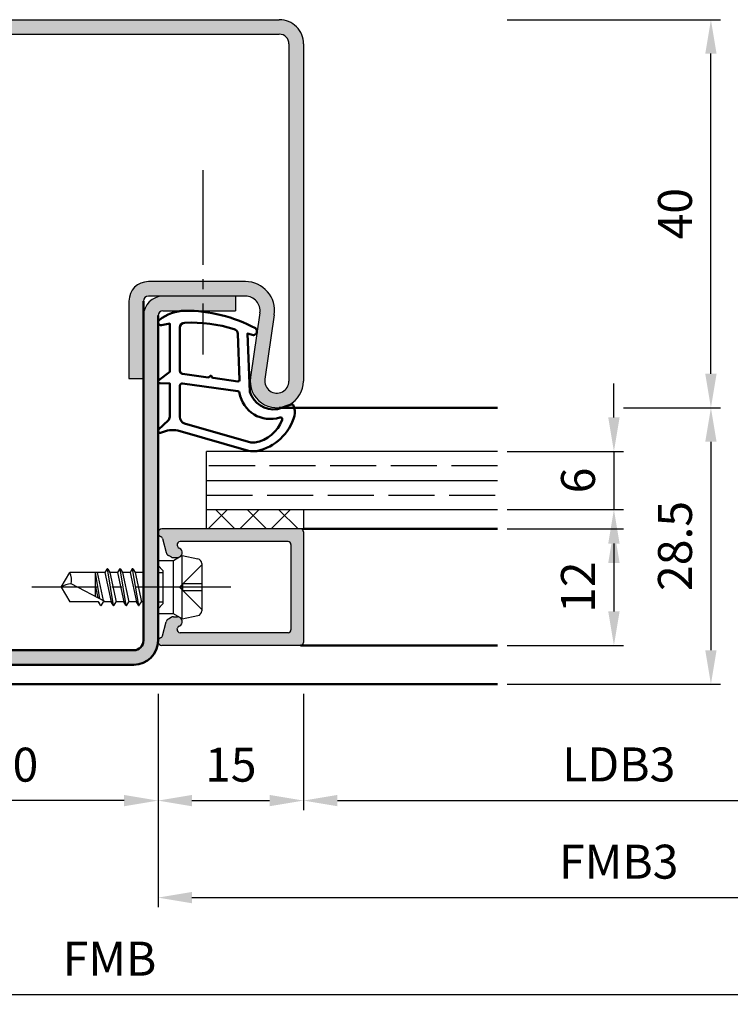
# Model space of a CAD drawing. Units: millimetres. Extents: x 0 to 1260, y -30 to 817.
# Drawn here: x 213 to 286, y 220 to 322 of the extents above; entities that cross this region are included whole.
import ezdxf

# ---------------------------------------------------------------- set-up
doc = ezdxf.new("R2010")
doc.units = ezdxf.units.MM
doc.linetypes.add('AM_DIN_F_W050', pattern=[6.25, 4.75, -1.5])
doc.linetypes.add('AM_DIN_G_W050', pattern=[13.75, 9.75, -1.5, 1, -1.5])
for name, color, linetype, lineweight in [('AM_0', 7, 'Continuous', 50), ('AM_1', 14, 'Continuous', 50), ('AM_3', 6, 'AM_DIN_F_W050', 25), ('AM_5', 3, 'Continuous', 25), ('AM_7', 4, 'AM_DIN_G_W050', 25), ('AM_8', 1, 'Continuous', 25)]:
    doc.layers.add(name, color=color, linetype=linetype, lineweight=lineweight)
doc.styles.get("Standard").update_dxf_attribs({"font": 'isocp.shx'})
doc.dimstyles.new('AM_DIN$0', dxfattribs={"dimtxt": 3.5, "dimasz": 3.5, "dimexe": 1, "dimexo": 1, "dimgap": 1.5, "dimtad": 1, "dimdec": 1, "dimdsep": 46, "dimtxsty": 'Standard', "dimcen": 0, "dimclrd": 256, "dimclre": 256, "dimclrt": 2, "dimadec": 0, "dimazin": 2, "dimtp": 0.1, "dimtm": 0.1, "dimtfac": 0.71, "dimtdec": 1, "dimtmove": 0, "dimatfit": 3, "dimfxl": 1, "dimlwd": -1, "dimlwe": -1, "dimarcsym": 0})

# ---------------------------------------------------------------- blocks, each defined once
blk = doc.blocks.new('*D117')
at = {"layer": 'AM_5', "linetype": 'ByBlock', "transparency": 16777216}
for p, q in [((273.9999999999981, 281.0000000000023), (273.9999999999981, 284.5000000000023)), ((262.9999999999981, 277.5000000000023), (274.9999999999981, 277.5000000000023)), ((273.9999999999981, 277.5000000000023), (273.9999999999981, 271.5000000000027)), ((262.9999999999981, 271.5000000000027), (274.9999999999981, 271.5000000000027)), ((273.9999999999981, 268.0000000000027), (273.9999999999981, 264.5000000000027))]:
    blk.add_line(p, q, dxfattribs=at)
at = {"layer": 'AM_5', "transparency": 16777216}
for points in [[(273.4166666666648, 281.0000000000023), (274.5833333333314, 281.0000000000023), (273.9999999999981, 277.5000000000023)], [(273.4166666666648, 268.0000000000027), (274.5833333333314, 268.0000000000027), (273.9999999999981, 271.5000000000027)]]:
    blk.add_solid(points, dxfattribs=at)
at = {"layer": 'Defpoints', "color": 0, "transparency": 16777216}
for p in [(261.9999999999981, 277.5000000000023), (261.9999999999981, 271.5000000000027), (273.9999999999981, 271.5000000000027)]:
    blk.add_point(p, dxfattribs=at)
at = {"layer": 'AM_5', "color": 2, "transparency": 16777216, "insert": (270.749999999998, 274.5000000000026), "char_height": 3.5, "attachment_point": 5, "rotation": 90}
blk.add_mtext('6', dxfattribs=at)
blk = doc.blocks.new('*D118')
at = {"layer": 'AM_5', "linetype": 'ByBlock', "transparency": 16777216}
for p, q in [((262.9999999999981, 269.5000000000023), (274.9999999999981, 269.5000000000023)), ((273.9999999999981, 266.0000000000023), (273.9999999999981, 261.0000000000023)), ((262.9999999999981, 257.5000000000023), (274.9999999999981, 257.5000000000023))]:
    blk.add_line(p, q, dxfattribs=at)
at = {"layer": 'AM_5', "transparency": 16777216}
for points in [[(273.4166666666648, 266.0000000000023), (274.5833333333314, 266.0000000000023), (273.9999999999981, 269.5000000000023)], [(273.4166666666648, 261.0000000000023), (274.5833333333314, 261.0000000000023), (273.9999999999981, 257.5000000000023)]]:
    blk.add_solid(points, dxfattribs=at)
at = {"layer": 'Defpoints', "color": 0, "transparency": 16777216}
for p in [(261.9999999999981, 269.5000000000023), (261.9999999999981, 257.5000000000023), (273.9999999999981, 257.5000000000023)]:
    blk.add_point(p, dxfattribs=at)
at = {"layer": 'AM_5', "color": 2, "transparency": 16777216, "insert": (270.749655511809, 263.5000000000023), "char_height": 3.5, "attachment_point": 5, "rotation": 90}
blk.add_mtext('12', dxfattribs=at)
blk = doc.blocks.new('*D119')
at = {"layer": 'AM_5', "linetype": 'ByBlock', "transparency": 16777216}
for p, q in [((274.9999999999981, 282.0000000000027), (284.9999999999981, 282.0000000000027)), ((283.9999999999981, 278.5000000000027), (283.9999999999981, 257.0000000000023)), ((262.9999999999981, 253.5000000000023), (284.9999999999981, 253.5000000000023))]:
    blk.add_line(p, q, dxfattribs=at)
at = {"layer": 'AM_5', "transparency": 16777216}
for points in [[(283.4166666666648, 278.5000000000027), (284.5833333333314, 278.5000000000027), (283.9999999999981, 282.0000000000027)], [(283.4166666666648, 257.0000000000023), (284.5833333333314, 257.0000000000023), (283.9999999999981, 253.5000000000023)]]:
    blk.add_solid(points, dxfattribs=at)
at = {"layer": 'Defpoints', "color": 0, "transparency": 16777216}
for p in [(273.9999999999981, 282.0000000000027), (261.9999999999981, 253.5000000000023), (283.9999999999981, 253.5000000000023)]:
    blk.add_point(p, dxfattribs=at)
at = {"layer": 'AM_5', "color": 2, "transparency": 16777216, "insert": (280.749655511809, 267.7500000000026), "char_height": 3.5, "attachment_point": 5, "rotation": 90}
blk.add_mtext('28.5', dxfattribs=at)
blk = doc.blocks.new('*D60')
at = {"layer": 'AM_5', "linetype": 'ByBlock', "transparency": 16777216}
for p, q in [((197.0000000000099, 252.4999999999995), (197.0000000000099, 240.4999999999995)), ((227.0000000000099, 252.4999999999995), (227.0000000000099, 240.4999999999995)), ((223.5000000000099, 241.4999999999995), (200.5000000000099, 241.4999999999995))]:
    blk.add_line(p, q, dxfattribs=at)
at = {"layer": 'AM_5', "transparency": 16777216}
for points in [[(200.5000000000099, 242.0833333333329), (200.5000000000099, 240.9166666666662), (197.0000000000099, 241.4999999999995)], [(223.5000000000099, 242.0833333333329), (223.5000000000099, 240.9166666666662), (227.0000000000099, 241.4999999999995)]]:
    blk.add_solid(points, dxfattribs=at)
at = {"layer": 'Defpoints', "color": 0, "transparency": 16777216}
for p in [(197.0000000000099, 253.4999999999995), (227.0000000000099, 253.4999999999995), (197.0000000000099, 241.4999999999995)]:
    blk.add_point(p, dxfattribs=at)
at = {"layer": 'AM_5', "color": 2, "transparency": 16777216, "insert": (212.0000000000099, 244.7499999999995), "char_height": 3.5, "attachment_point": 5}
blk.add_mtext('30', dxfattribs=at)
blk = doc.blocks.new('*D62')
at = {"layer": 'AM_5', "linetype": 'ByBlock', "transparency": 16777216}
for p, q in [((227.0000000000099, 252.4999999999995), (227.0000000000099, 240.4999999999995)), ((242.0000000000099, 252.4999999999995), (242.0000000000099, 240.4999999999995)), ((230.5000000000099, 241.4999999999995), (238.5000000000099, 241.4999999999995))]:
    blk.add_line(p, q, dxfattribs=at)
at = {"layer": 'AM_5', "transparency": 16777216}
for points in [[(230.5000000000099, 242.0833333333329), (230.5000000000099, 240.9166666666662), (227.0000000000099, 241.4999999999995)], [(238.5000000000099, 242.0833333333329), (238.5000000000099, 240.9166666666662), (242.0000000000099, 241.4999999999995)]]:
    blk.add_solid(points, dxfattribs=at)
at = {"layer": 'Defpoints', "color": 0, "transparency": 16777216}
for p in [(227.0000000000099, 253.4999999999995), (242.0000000000099, 253.4999999999995), (242.0000000000099, 241.4999999999995)]:
    blk.add_point(p, dxfattribs=at)
at = {"layer": 'AM_5', "color": 2, "transparency": 16777216, "insert": (234.5000000000099, 244.7499999999995), "char_height": 3.5, "attachment_point": 5}
blk.add_mtext('15', dxfattribs=at)
blk = doc.blocks.new('*D63')
at = {"layer": 'AM_5', "linetype": 'ByBlock', "transparency": 16777216}
for p, q in [((242.0000000000099, 252.4999999999995), (242.0000000000099, 240.4999999999995)), ((307.0000000000099, 252.4999999999995), (307.0000000000099, 240.4999999999995)), ((245.5000000000099, 241.4999999999995), (303.5000000000099, 241.4999999999995))]:
    blk.add_line(p, q, dxfattribs=at)
at = {"layer": 'AM_5', "transparency": 16777216}
for points in [[(245.5000000000099, 242.0833333333329), (245.5000000000099, 240.9166666666662), (242.0000000000099, 241.4999999999995)], [(303.5000000000099, 242.0833333333329), (303.5000000000099, 240.9166666666662), (307.0000000000099, 241.4999999999995)]]:
    blk.add_solid(points, dxfattribs=at)
at = {"layer": 'Defpoints', "color": 0, "transparency": 16777216}
for p in [(242.0000000000099, 253.4999999999995), (307.0000000000099, 253.4999999999995), (307.0000000000099, 241.4999999999995)]:
    blk.add_point(p, dxfattribs=at)
at = {"layer": 'AM_5', "color": 2, "transparency": 16777216, "insert": (274.5000000000099, 244.7743402768916), "char_height": 3.5, "attachment_point": 5}
blk.add_mtext('LDB3', dxfattribs=at)
blk = doc.blocks.new('*D64')
at = {"layer": 'AM_5', "linetype": 'ByBlock', "transparency": 16777216}
for p, q in [((227.0000000000099, 252.4999999999995), (227.0000000000099, 230.4999999999995)), ((322.0000000000101, 252.4999999999995), (322.0000000000101, 230.4999999999995)), ((230.5000000000099, 231.4999999999995), (318.5000000000101, 231.4999999999995))]:
    blk.add_line(p, q, dxfattribs=at)
at = {"layer": 'AM_5', "transparency": 16777216}
for points in [[(230.5000000000099, 232.0833333333329), (230.5000000000099, 230.9166666666662), (227.0000000000099, 231.4999999999995)], [(318.5000000000101, 232.0833333333329), (318.5000000000101, 230.9166666666662), (322.0000000000101, 231.4999999999995)]]:
    blk.add_solid(points, dxfattribs=at)
at = {"layer": 'Defpoints', "color": 0, "transparency": 16777216}
for p in [(227.0000000000099, 253.4999999999995), (322.0000000000101, 253.4999999999995), (322.0000000000101, 231.4999999999995)]:
    blk.add_point(p, dxfattribs=at)
at = {"layer": 'AM_5', "color": 2, "transparency": 16777216, "insert": (274.50000000001, 234.7499999999995), "char_height": 3.5, "attachment_point": 5}
blk.add_mtext('FMB3', dxfattribs=at)
blk = doc.blocks.new('*D65')
at = {"layer": 'AM_5', "linetype": 'ByBlock', "transparency": 16777216}
for p, q in [((121.9999999999999, 252.5000000000023), (121.9999999999999, 220.4999999999995)), ((322.0000000000101, 252.4999999999995), (322.0000000000101, 220.4999999999995)), ((125.4999999999999, 221.4999999999995), (318.5000000000101, 221.4999999999995))]:
    blk.add_line(p, q, dxfattribs=at)
at = {"layer": 'AM_5', "transparency": 16777216}
for points in [[(125.4999999999999, 222.0833333333329), (125.4999999999999, 220.9166666666662), (121.9999999999999, 221.4999999999995)], [(318.5000000000101, 222.0833333333329), (318.5000000000101, 220.9166666666662), (322.0000000000101, 221.4999999999995)]]:
    blk.add_solid(points, dxfattribs=at)
at = {"layer": 'Defpoints', "color": 0, "transparency": 16777216}
for p in [(121.9999999999999, 253.5000000000023), (322.0000000000101, 253.4999999999995), (322.0000000000101, 221.4999999999995)]:
    blk.add_point(p, dxfattribs=at)
at = {"layer": 'AM_5', "color": 2, "transparency": 16777216, "insert": (222.000000000005, 224.7499999999995), "char_height": 3.5, "attachment_point": 5}
blk.add_mtext('FMB', dxfattribs=at)
blk = doc.blocks.new('*D176')
at = {"layer": 'AM_5', "linetype": 'ByBlock', "transparency": 16777216}
for p, q in [((262.9999999999981, 321.9999999999995), (284.9999999999981, 321.9999999999995)), ((283.9999999999981, 285.5000000000027), (283.9999999999981, 318.4999999999995)), ((274.9999999999981, 282.0000000000027), (284.9999999999981, 282.0000000000027))]:
    blk.add_line(p, q, dxfattribs=at)
at = {"layer": 'AM_5', "transparency": 16777216}
for points in [[(283.4166666666648, 318.4999999999995), (284.5833333333314, 318.4999999999995), (283.9999999999981, 321.9999999999995)], [(283.4166666666648, 285.5000000000027), (284.5833333333314, 285.5000000000027), (283.9999999999981, 282.0000000000027)]]:
    blk.add_solid(points, dxfattribs=at)
at = {"layer": 'Defpoints', "color": 0, "transparency": 16777216}
for p in [(261.9999999999981, 321.9999999999995), (283.9999999999981, 321.9999999999995), (273.9999999999981, 282.0000000000027)]:
    blk.add_point(p, dxfattribs=at)
at = {"layer": 'AM_5', "color": 2, "transparency": 16777216, "insert": (280.749999999998, 302.0000000000012), "char_height": 3.5, "attachment_point": 5, "rotation": 90}
blk.add_mtext('40', dxfattribs=at)

msp = doc.modelspace()

# ---------------------------------------------------------------- hatches: boundary and pattern name
at = {"layer": 'AM_8'}
h = msp.add_hatch(color=256, dxfattribs=at)
edge = h.paths.add_edge_path()
edge.add_line((183.5000000000035, 319.4999999999995), (183.5000000000035, 284.7499999999995))
edge.add_arc((184.7500000000035, 284.7499999999995), 1.25, -179.9999999999948, 8.3177639405568)
edge.add_line((185.9868512317815, 284.9308287323652), (185.0167817720948, 291.5660110423228))
edge.add_arc((187.9852247283633, 291.9999999999995), 2.999999999999979, -270.0000000000001, -171.68223605943808, ccw=False)
edge.add_line((187.9852247283633, 294.9999999999995), (198.0000000000035, 294.9999999999995))
edge.add_arc((198.0000000000026, 292.9999999999995), 2, 0, 90, ccw=False)
edge.add_line((200.0000000000026, 292.9999999999995), (200.0000000000026, 284.9999999999995))
edge.add_line((200.0000000000026, 284.9999999999995), (198.5000000000026, 284.9999999999995))
edge.add_line((198.5000000000026, 284.9999999999995), (198.5000000000026, 292.9999999999995))
edge.add_arc((198.0000000000026, 292.9999999999995), 0.5, -1.272221872585407e-14, 89.99999999999999)
edge.add_line((198.0000000000026, 293.4999999999995), (187.9852247283624, 293.4999999999995))
edge.add_arc((187.9852247283633, 291.9999999999995), 1.5, 90.00000000000212, 188.3177639405617)
edge.add_line((186.5010032502295, 291.7830055211612), (187.4710727099163, 285.1478232112036))
edge.add_arc((184.7500000000035, 284.7499999999995), 2.750000000000086, -180, 8.317763940559303, ccw=False)
edge.add_line((182.0000000000035, 284.7499999999995), (182.0000000000035, 319.4999999999995))
edge.add_arc((184.5000000000035, 319.4999999999995), 2.5, 90, 180, ccw=False)
edge.add_line((184.5000000000035, 321.9999999999995), (239.5000000000035, 321.9999999999995))
edge.add_arc((239.5000000000035, 319.4999999999995), 2.5, 0, 90, ccw=False)
edge.add_line((242.0000000000035, 319.4999999999995), (242.0000000000035, 284.7499999999995))
edge.add_arc((239.2500000000035, 284.7499999999995), 2.75, -188.31776394056408, 2.2737367544323206e-12, ccw=False)
edge.add_line((236.5289272900908, 285.1478232112036), (237.4989967497776, 291.7830055211612))
edge.add_arc((236.0147752716438, 291.9999999999995), 1.500000000000046, -8.31776394056171, 89.99999999999785)
edge.add_line((236.0147752716447, 293.4999999999995), (227.5000000000044, 293.4999999999995))
edge.add_line((227.5000000000035, 293.4999999999995), (226.0000000000035, 293.4999999999995))
edge.add_arc((226.0000000000035, 292.9999999999995), 0.5, 89.99999999999999, 180)
edge.add_line((225.5000000000035, 292.9999999999995), (225.5000000000035, 284.9999999999995))
edge.add_line((225.5000000000035, 284.9999999999995), (224.0000000000035, 284.9999999999995))
edge.add_line((224.0000000000044, 284.9999999999991), (224.0000000000044, 292.9999999999991))
edge.add_arc((226.0000000000035, 292.9999999999995), 2, 90.00000000000159, 180, ccw=False)
edge.add_line((226.0000000000044, 294.9999999999995), (236.0147752716447, 294.9999999999995))
edge.add_arc((236.0147752716438, 291.9999999999995), 3, -8.317763940555324, 89.99999999999892, ccw=False)
edge.add_line((238.9832182279114, 291.5660110423228), (238.0131487682255, 284.9308287323647))
edge.add_arc((239.2500000000035, 284.7499999999995), 1.249999999999928, 171.6822360594428, 360)
edge.add_line((240.5000000000035, 284.7499999999995), (240.5000000000035, 319.4999999999995))
edge.add_arc((239.5000000000035, 319.4999999999995), 1, -1.272221872585407e-14, 89.99999999999999)
edge.add_line((239.5000000000035, 320.4999999999995), (184.5000000000035, 320.4999999999995))
edge.add_arc((184.5000000000035, 319.4999999999995), 1, 89.99999999999999, 180)
h = msp.add_hatch(color=256, dxfattribs=at)
h.paths.add_polyline_path([(192.3924710349592, 293.4999999999995), (189.0000000000026, 293.4999999999995), (189.0000000000035, 291.9999999999995), (192.3924710349592, 291.9999999999995)])
h.paths.add_polyline_path([(196.5000000000026, 293.5), (192.3924710349592, 293.4999999999998), (192.3924710349592, 291.9999999999995), (196.5000000000035, 291.9999999999995, -0.4142135623731348), (197.0000000000035, 291.4999999999995), (196.9999999999997, 263.5000000000027), (198.4999999999994, 263.5000000000027), (198.5000000000026, 291.4999999999998, 0.4142135623731256)])
h.paths.add_polyline_path([(198.4999999999994, 263.5000000000027), (196.999999999999, 263.5000000000027), (196.999999999999, 260.7696152422732), (196.999999999999, 258.0000000000023, 0.4142135623730951), (199.499999999999, 255.5000000000023), (224.499999999999, 255.5000000000023, 0.4142135623730577), (226.999999999999, 258.0000000000019), (226.9999999999997, 263.5000000000027), (225.4999999999999, 263.5000000000027), (225.499999999999, 258.0000000000022, -0.4142135623730597), (224.499999999999, 257.0000000000023), (199.499999999999, 257.0000000000023, -0.4142135623731263), (198.499999999999, 258.0000000000024)])
h.paths.add_polyline_path([(227.0000000000035, 291.4999999999995, -0.4142135623730577), (227.5000000000035, 291.9999999999995), (231.6075289650479, 291.9999999999995), (231.6075289650479, 293.4999999999995), (227.5000000000035, 293.4999999999995, 0.414213562373059), (225.5000000000035, 291.4999999999998), (225.4999999999999, 263.5000000000027), (226.9999999999999, 263.5000000000027)])
h.paths.add_polyline_path([(235.0000000000035, 293.4999999999995), (231.6075289650479, 293.4999999999995), (231.6075289650479, 291.9999999999995), (235.0000000000035, 291.9999999999995)])
h = msp.add_hatch(dxfattribs=at)
h.set_pattern_fill('_U', color=256, scale=2.3, angle=-45.00000000000001, style=0, double=1, pattern_type=0)
h.set_pattern_definition([(315, (329.500000214376, 265.9999998535477), (1.626345596729059, 1.626345596729059), []), (44.99999999999999, (329.500000214376, 265.9999998535477), (-1.626345596729059, 1.62634559672906), [])])
h.paths.add_polyline_path([(241.999999999999, 271.5000000000027), (231.999999999999, 271.5000000000027), (231.999999999999, 269.5000000000023), (241.999999999999, 269.5000000000023)])
h = msp.add_hatch(color=256, dxfattribs=at)
edge = h.paths.add_edge_path()
edge.add_line((241.6999999999988, 269.5000000000027), (227.3999999999986, 269.500000000003))
edge.add_arc((227.3999999999986, 269.1000000000026), 0.4000000000000341, 89.99999999999999, 249.7974961098205)
edge.add_arc((227.1582625516884, 268.4430654476428), 0.2999999999999649, 14.999999999994998, 69.79749610982589, ccw=False)
edge.add_line((227.4480402995749, 268.5207111611735), (227.8328233221572, 267.0846813710066))
edge.add_arc((228.3157862353017, 267.2140908935576), 0.5000000000000006, 194.9999999999945, 239.9999999999995)
edge.add_line((228.0657862353017, 266.7810781916655), (228.3499999999984, 266.6169872981104))
edge.add_arc((228.5999999999984, 267.0500000000025), 0.5000000000000125, 240.0000000000084, 270)
edge.add_line((228.5999999999984, 266.5500000000025), (228.999999999999, 266.5500000000025))
edge.add_arc((228.999999999999, 267.0500000000025), 0.5, 269.9999999999935, 427.9894097862174)
edge.add_arc((229.2998223697649, 267.7916916789281), 0.2999999999997746, 195.0000000000615, 247.9894097862801, ccw=False)
edge.add_line((229.0100446218784, 267.714045965397), (228.9810234947134, 267.8223542864716))
edge.add_arc((229.2708012426, 267.9000000000024), 0.2999999999999893, 90.00000000001091, 194.999999999995, ccw=False)
edge.add_line((229.2708012426, 268.2000000000025), (240.3999999999986, 268.2000000000025))
edge.add_arc((240.3999999999986, 267.9000000000024), 0.2999999999999545, 0, 90, ccw=False)
edge.add_line((240.6999999999988, 267.9000000000024), (240.6999999999988, 259.1000000000024))
edge.add_arc((240.3999999999986, 259.1000000000026), 0.2999999999999545, -90, 0, ccw=False)
edge.add_line((240.3999999999986, 258.8000000000025), (229.2708012426, 258.8000000000025))
edge.add_arc((229.2708012426, 259.1000000000026), 0.2999999999999545, -194.99999999999784, -89.99999999998909, ccw=False)
edge.add_line((228.9810234947134, 259.1776457135334), (229.0100446218793, 259.285954034608))
edge.add_arc((229.2998223697658, 259.2083083210773), 0.2999999999999746, 112.01059021380041, 165.0000000000155, ccw=False)
edge.add_arc((228.999999999999, 259.9500000000025), 0.4999999999998306, -67.98940978621012, 89.99999999999348)
edge.add_line((228.999999999999, 260.4500000000025), (228.5999999999993, 260.4500000000025))
edge.add_arc((228.5999999999984, 259.9500000000025), 0.4999999999999432, 89.99999999999999, 120.0000000000038)
edge.add_line((228.3499999999984, 260.3830127018946), (228.0657862353008, 260.2189218083395))
edge.add_arc((228.3157862353017, 259.7859091064474), 0.500000000000041, 119.9999999999973, 164.9999999999993)
edge.add_line((227.8328233221572, 259.9153186289986), (227.4480402995749, 258.4792888388315))
edge.add_arc((227.1582625516884, 258.5569345523622), 0.2999999999999746, -69.79749610980178, -14.999999999984482, ccw=False)
edge.add_arc((227.3999999999986, 257.9000000000024), 0.3999999999998886, 110.2025038901803, 270)
edge.add_line((227.3999999999986, 257.5000000000027), (241.6999999999988, 257.5000000000025))
edge.add_arc((241.6999999999988, 257.8000000000025), 0.2999999999999545, -90.00000000000001, -1.272221872585407e-14)
edge.add_line((241.999999999999, 257.8000000000025), (241.999999999999, 269.2000000000025))
edge.add_arc((241.6999999999988, 269.2000000000025), 0.2999999999999545, -1.272221872585407e-14, 89.99999999999999)

# ---------------------------------------------------------------- linework, layer by layer
for p, q in [((184.5000000000035, 321.9999999999995), (239.5000000000035, 321.9999999999995)), ((184.5000000000035, 320.4999999999995), (239.5000000000035, 320.4999999999995)), ((240.5000000000035, 319.4999999999995), (240.5000000000035, 284.7499999999995)), ((242.0000000000035, 319.4999999999995), (242.0000000000035, 284.7499999999995)), ((236.0147752716438, 294.9999999999995), (226.0000000000044, 294.9999999999995)), ((236.0147752716447, 293.4999999999995), (226.0000000000035, 293.4999999999995)), ((235.0000000000035, 293.4999999999995), (235.0000000000035, 291.9999999999995)), ((224.0000000000044, 292.9999999999995), (224.0000000000044, 284.9999999999991)), ((227.5000000000035, 291.9999999999995), (235.0000000000035, 291.9999999999995)), ((237.4989967497776, 291.7830055211612), (236.5289272900917, 285.1478232112036)), ((238.9832182279114, 291.5660110423228), (238.0131487682255, 284.9308287323652)), ((224.0000000000044, 284.9999999999991), (225.5000000000044, 284.9999999999995)), ((231.999999999999, 269.5000000000027), (231.999999999999, 277.5000000000023)), ((261.9999999999981, 277.5000000000023), (231.999999999999, 277.5000000000023)), ((231.999999999999, 274.5000000000027), (261.9999999999981, 274.5000000000027)), ((231.999999999999, 271.5000000000027), (261.9999999999981, 271.5000000000027)), ((241.999999999999, 271.5000000000027), (241.999999999999, 269.5000000000023)), ((241.999999999999, 269.5000000000023), (227.3999999999986, 269.5000000000027)), ((241.999999999999, 269.2000000000025), (241.999999999999, 257.8000000000025)), ((227.4480402995749, 268.5207111611735), (227.8328233221572, 267.0846813710064)), ((240.3999999999986, 268.2000000000025), (229.2708012426, 268.2000000000025)), ((228.9810234947134, 267.8223542864716), (229.0100446218784, 267.714045965397)), ((240.6999999999988, 267.9000000000024), (240.6999999999988, 259.1000000000026)), ((228.5999999999993, 266.2303847577318), (226.999999999999, 266.2303847577318)), ((226.999999999999, 260.7696152422732), (226.999999999999, 266.2303847577318)), ((228.3499999999984, 266.6169872981104), (228.0657862353017, 266.7810781916655)), ((229.499999999999, 266.7500000000027), (228.5999999999993, 266.2303847577318)), ((228.5999999999984, 266.5500000000025), (228.999999999999, 266.5500000000025)), ((228.5999999999984, 260.7696152422732), (228.5999999999984, 266.2303847577318)), ((229.499999999999, 266.7500000000027), (231.0980580675676, 266.4303883864886)), ((229.499999999999, 260.2500000000027), (229.499999999999, 266.7500000000027)), ((231.499999999999, 265.9400980486434), (231.499999999999, 261.059901951362)), ((216.999999999999, 263.5000000000027), (217.9012909285401, 265.0000000000027)), ((221.5154478847134, 265.0000000000027), (217.9012909285401, 265.0000000000027)), ((220.499999999999, 265.0000000000027), (220.499999999999, 262.5587895234612)), ((220.9979863609877, 262.2993807858074), (220.5467260809809, 265.0000000000027)), ((220.7292896242915, 265.0000000000027), (221.354682267939, 262.1135724139385)), ((221.7290674848263, 265.3700000000026), (221.5154478847134, 265.0000000000027)), ((221.5154478847134, 265.0000000000027), (222.165447884713, 262.0000000000027)), ((222.4138930878215, 261.6057236052175), (221.780844421184, 265.3942763947875)), ((221.8156700252047, 265.3700000000026), (222.0292896242926, 265.0000000000027)), ((222.0292896242926, 265.0000000000027), (222.6792896242922, 262.0000000000027)), ((222.8154478847135, 265.0000000000027), (222.0292896242926, 265.0000000000027)), ((223.0290674848264, 265.3700000000026), (222.8154478847135, 265.0000000000027)), ((222.8154478847135, 265.0000000000027), (223.4654478847132, 262.0000000000027)), ((223.7138930878062, 261.6057236053084), (223.0808444211842, 265.3942763947875)), ((223.1156700252039, 265.3700000000026), (223.3292896242918, 265.0000000000027)), ((223.3292896242918, 265.0000000000027), (223.9792896242915, 262.0000000000027)), ((224.1083557154724, 265.0000000000027), (223.3292896242918, 265.0000000000027)), ((224.3290674843137, 265.3822839974641), (224.1083557154724, 265.0000000000027)), ((224.1083557154724, 265.0000000000027), (224.7654478847134, 262.0000000000027)), ((225.0139205539534, 261.6057188889408), (224.380816955051, 265.4065651085257)), ((224.4156700246921, 265.3822839974641), (224.6363817935334, 265.0000000000027)), ((224.6363817935334, 265.0000000000027), (225.2792896242917, 262.0000000000027)), ((225.415447884713, 265.0000000000027), (224.6363817935334, 265.0000000000027)), ((225.499999999999, 265.1464485592128), (225.415447884713, 265.0000000000027)), ((225.415447884713, 265.0000000000027), (225.499999999999, 264.6247580403601)), ((216.999999999999, 263.5000000000027), (217.9012909285401, 262.0000000000027)), ((221.5727069714875, 262.0000000000027), (218.0435774321276, 263.8383777358954)), ((220.499999999999, 263.6866825448396), (220.7754674531005, 262.4152942997525)), ((220.8654478847128, 262.0000000000027), (217.9012909285401, 262.0000000000027)), ((221.0790674835888, 261.6300000000024), (220.8654478847128, 262.0000000000027)), ((221.0790714459671, 261.6299931382173), (220.891428646827, 261.9550000000027)), ((221.1656700239663, 261.6300000000028), (221.379289624292, 262.0000000000027)), ((222.165447884713, 262.0000000000027), (221.379289624292, 262.0000000000027)), ((222.3790674838009, 261.6300000000024), (222.165447884713, 262.0000000000027)), ((222.4656700241793, 261.6300000000024), (222.6792896242922, 262.0000000000027)), ((223.4654478847132, 262.0000000000027), (222.6792896242922, 262.0000000000027)), ((223.6790674843131, 261.6300000000024), (223.4654478847132, 262.0000000000027)), ((223.7656700246915, 261.6300000000024), (223.9792896242915, 262.0000000000027)), ((224.7654478847134, 262.0000000000027), (223.9792896242915, 262.0000000000027)), ((224.9790674843133, 261.6300000000024), (224.7654478847134, 262.0000000000027)), ((225.0656700246917, 261.6300000000024), (225.2792896242917, 262.0000000000027)), ((225.499999999999, 262.0000000000027), (225.2792896242917, 262.0000000000027)), ((228.5999999999993, 260.7696152422732), (226.999999999999, 260.7696152422732)), ((227.4480402995749, 258.4792888388315), (227.8328233221572, 259.9153186289986)), ((228.3499999999984, 260.3830127018946), (228.0657862353017, 260.2189218083395)), ((229.499999999999, 260.2500000000027), (228.5999999999993, 260.7696152422732)), ((228.5999999999984, 260.4500000000025), (228.999999999999, 260.4500000000025)), ((229.499999999999, 260.2500000000027), (231.0980580675676, 260.5696116135164)), ((228.9810234947134, 259.1776457135334), (229.0100446218784, 259.285954034608)), ((240.3999999999986, 258.8000000000025), (229.2708012426, 258.8000000000025)), ((241.6999999999988, 257.5000000000023), (227.3999999999986, 257.5000000000027))]:
    msp.add_line(p, q)
for centre, radius, start, end in [((239.5000000000035, 319.4999999999995), 2.5, 359.999999999987, 90), ((239.5000000000035, 319.4999999999995), 1, 359.999999999987, 90), ((226.0000000000035, 292.9999999999995), 2, 90, 179.999999999987), ((236.0147752716438, 291.9999999999995), 3, 351.6822360594378, 90), ((226.0000000000035, 292.9999999999995), 0.5, 90, 180), ((227.5000000000035, 291.4999999999995), 2, 90, 179.999999999987), ((236.0147752716438, 291.9999999999995), 1.5, 351.6822360594378, 90), ((227.5000000000035, 291.4999999999995), 0.5, 90, 180), ((239.2500000000035, 284.7499999999995), 2.750000000000013, 171.6822360594379, 359.999999999987), ((239.2500000000035, 284.7499999999995), 1.250000000000013, 171.6822360594379, 359.999999999987), ((227.3999999999986, 269.1000000000026), 0.4, 90, 249.7974961097961), ((241.6999999999988, 269.2000000000025), 0.3, 0, 90), ((227.1582625516884, 268.4430654476428), 0.3, 14.99999999999443, 69.79749610979609), ((229.2708012426, 267.9000000000024), 0.3, 90, 194.9999999999943), ((240.3999999999986, 267.9000000000024), 0.3, 0, 90), ((228.3157862353017, 267.2140908935576), 0.5, 194.9999999999943, 239.9999999999999), ((228.999999999999, 267.0500000000025), 0.5, 270, 67.989409786232), ((229.2998223697649, 267.7916916789277), 0.3, 194.9999999999943, 247.989409786232), ((228.5999999999984, 267.0500000000025), 0.5, 239.9999999999999, 270), ((230.999999999999, 265.9400980486434), 0.5, 0, 78.69006752597568), ((216.2861677568952, 264.21263897568), 1.796819479582418, 347.9777835624564, 25.98890333555601), ((221.772368755015, 265.3450000000025), 0.05, 30.00000000003373, 150.0000000000433), ((223.0723687550152, 265.3450000000025), 0.05, 30.00000000003373, 150.0000000000433), ((224.3723687545024, 265.357283997464), 0.05, 30.00000000003373, 150.0000000000433), ((218.2206808576583, 261.5137631732382), 2.331351215122391, 94.35672836217923, 121.5736214011106), ((221.1223687537776, 261.6550000000025), 0.05, 210.0000000000337, 330.0000000000619), ((222.4223687539896, 261.6550000000025), 0.05, 210.0000000000337, 330.0000000000433), ((223.7223687545028, 261.6550000000025), 0.05, 210.0000000000337, 330.0000000000433), ((225.022368754503, 261.6550000000025), 0.05, 210.0000000000337, 330.0000000000619), ((230.999999999999, 261.059901951362), 0.5, 281.3099324740243, 0), ((228.3157862353017, 259.7859091064474), 0.5, 120, 165.0000000000056), ((228.5999999999984, 259.9500000000025), 0.5, 90, 120), ((228.999999999999, 259.9500000000025), 0.5, 292.0105902137681, 90), ((229.2708012426, 259.1000000000026), 0.3, 165.0000000000056, 270), ((229.2998223697649, 259.2083083210773), 0.3, 112.010590213768, 165.0000000000056), ((240.3999999999986, 259.1000000000026), 0.3, 270, 0), ((227.3999999999986, 257.9000000000024), 0.4, 110.2025038902039, 270), ((227.1582625516884, 258.5569345523622), 0.3, 290.2025038902039, 345.0000000000056), ((241.6999999999988, 257.8000000000025), 0.3, 270, 0)]:
    msp.add_arc(centre, radius, start, end)
at = {"layer": 'AM_0'}
for p, q in [((225.5000000000035, 292.9999999999995), (225.499999999999, 258.0000000000022)), ((226.9999999999992, 258.0000000000019), (227.0000000000035, 291.4999999999995)), ((224.499999999999, 257.0000000000023), (199.499999999999, 257.0000000000023)), ((199.499999999999, 255.5000000000023), (224.499999999999, 255.5000000000023))]:
    msp.add_line(p, q, dxfattribs=at)
for radius in [1, 2.5]:
    msp.add_arc((224.499999999999, 258.0000000000023), radius, 270, 0, dxfattribs=at)
at = {"layer": 'AM_1'}
for p, q in [((239.4999999999981, 282.0000000000027), (261.9999999999981, 282.0000000000027)), ((261.9999999999981, 269.5000000000023), (241.999999999999, 269.5000000000023)), ((261.9999999999981, 257.5000000000023), (241.6999999999988, 257.5000000000023)), ((161.9999999999999, 253.4999999999995), (261.9999999999981, 253.4999999999995))]:
    msp.add_line(p, q, dxfattribs=at)
for points in [[(227.1496679018645, 291.0573913040557, 0.8225616960369451), (227.3521961047171, 290.5045905428306), (228.2020142775071, 290.679299613646), (228.2020142775071, 285.7114753316796), (227.0804054986664, 284.8377679811356, 0.7467354177837918), (227.1757173297946, 284.5160006317451), (228.2020142775071, 284.500897045009), (228.2020142775071, 281.051439508457, -0.2039214600742718), (228.0486948153165, 280.6911443451477), (227.0613277848742, 279.7450151103326, 0.8105301734172095), (227.268404028663, 279.412958520852), (227.3674387425325, 279.4475184865578, -0.1645000437529372), (229.0419678857633, 279.6368734481152), (236.3390758219547, 277.5485742212691, 0.06611493977518698), (237.1861951571462, 277.5240254981095, 0.2817080017135867), (241.0564484553696, 281.1790509146581, 0.1590275267653622), (240.9582558832916, 282.222271184683, 0.3764163398999706), (240.7177767976417, 282.3306209007783), (239.3008952541558, 281.8520752751847, -0.3754000312245465), (236.4771411496321, 283.6469098038474), (236.2185584809275, 289.649927280856), (236.8405545717986, 289.4743060304627, 0.6888899590631427), (237.0346526963484, 290.1920688563378, 0.1245897451608651), (229.7608444167362, 291.9998585712283, 0.1623187278905707)], [(229.2525147743862, 290.255495506532), (229.2525147743862, 285.7971089722514, 0.3782424518883232), (229.5153043540093, 285.4994256092373), (232.1721890176694, 285.1288838587038, 0.2360679774992166), (232.2565326371895, 285.1586521949976), (232.3607218142441, 285.2665624140905, -0.5000000000000969), (232.5194862745183, 285.2467168565558), (232.5939071152724, 285.1164803852375, 0.2360679775002734), (232.6683279560256, 285.0668664914019), (235.2301247510912, 284.7150270584398, 0.451123492285309), (235.3987299612789, 284.8638687399475), (235.2137205598409, 289.6188075187338, 0.3316728536076049), (234.8565887757876, 290.0979616409873, 0.08495172335165252), (229.7513045869445, 290.7554940419764, 0.4135048278399992)], [(229.2520142775073, 284.2765617268269), (229.2520142775073, 281.0650553705404, 0.3015521592859336), (229.7104510183425, 280.3740482317166), (236.5591055940666, 278.4263562410997, 0.02785836671880648), (236.980798645386, 278.40121356595, 0.2576843570018554), (239.8031372986742, 280.7556168447754, 0.6319644469852753), (239.5395867693486, 280.9901918434302, -0.4552489077013688), (235.398503133746, 283.5136197928296, 0.3823944314809918), (235.2233311321514, 283.7149771180048), (229.5049220927893, 284.4998242490874, 0.4511234922852938)]]:
    msp.add_lwpolyline(points, format="xyb", close=True, dxfattribs=at)
at = {"layer": 'AM_3'}
for p, q in [((261.9999999999981, 276.0000000000023), (231.999999999999, 276.0000000000023)), ((231.999999999999, 273.0000000000027), (261.9999999999981, 273.0000000000027)), ((227.499999999999, 265.2303847577318), (226.999999999999, 265.7303847577318)), ((226.999999999999, 265.0000000000027), (227.499999999999, 265.0000000000027)), ((227.499999999999, 265.2303847577318), (227.499999999999, 261.7696152422732)), ((231.499999999999, 265.8000000000025), (229.1999999999988, 263.5000000000027)), ((231.499999999999, 261.2000000000025), (229.1999999999988, 263.5000000000027)), ((231.499999999999, 263.8300000000027), (229.5299999999987, 263.8300000000027)), ((229.5299999999987, 263.8300000000027), (229.5299999999987, 263.1700000000023)), ((229.5299999999987, 263.1700000000023), (231.499999999999, 263.1700000000023)), ((226.999999999999, 262.0000000000027), (227.499999999999, 262.0000000000027)), ((227.499999999999, 261.7696152422732), (226.999999999999, 261.2696152422732))]:
    msp.add_line(p, q, dxfattribs=at)
at = {"layer": 'AM_7'}
for p, q in [((231.6075289650479, 306.485675148158), (231.6075289650479, 287.485675148158)), ((234.499999999999, 263.5000000000027), (213.999999999999, 263.5000000000027))]:
    msp.add_line(p, q, dxfattribs=at)

# ---------------------------------------------------------------- dimensions: what is measured, and where the dimension line sits
at = {"layer": 'AM_5'}
for base, p1, p2, angle, picture, middle in [((283.9999999999981, 321.9999999999995), (273.9999999999981, 282.0000000000027), (261.9999999999981, 321.9999999999995), 270, '*D176', (280.749999999998, 302.0000000000012)), ((273.9999999999981, 271.5000000000027), (261.9999999999981, 277.5000000000023), (261.9999999999981, 271.5000000000027), 90, '*D117', (270.749999999998, 274.5000000000026)), ((283.9999999999981, 253.5000000000023), (273.9999999999981, 282.0000000000027), (261.9999999999981, 253.5000000000023), 90, '*D119', (280.749655511809, 267.7500000000026)), ((273.9999999999981, 257.5000000000023), (261.9999999999981, 269.5000000000023), (261.9999999999981, 257.5000000000023), 90, '*D118', (270.749655511809, 263.5000000000023))]:
    dim = msp.add_linear_dim(base=base, p1=p1, p2=p2, angle=angle, dimstyle='AM_DIN$0', dxfattribs=at)
    dim.commit()
    dim.dimension.update_dxf_attribs({"geometry": picture, "text_midpoint": middle})
for base, p1, p2, text, picture, middle in [((322.0000000000101, 221.4999999999995), (121.9999999999999, 253.5000000000023), (322.0000000000101, 253.4999999999995), 'FMB', '*D65', (222.000000000005, 224.7499999999995)), ((322.0000000000101, 231.4999999999995), (227.0000000000099, 253.4999999999995), (322.0000000000101, 253.4999999999995), 'FMB3', '*D64', (274.50000000001, 234.7499999999995)), ((307.0000000000099, 241.4999999999995), (242.0000000000099, 253.4999999999995), (307.0000000000099, 253.4999999999995), 'LDB3', '*D63', (274.5000000000099, 244.7743402768916))]:
    dim = msp.add_linear_dim(base=base, p1=p1, p2=p2, text=text, dimstyle='AM_DIN$0', dxfattribs=at)
    dim.commit()
    dim.dimension.update_dxf_attribs({"geometry": picture, "text_midpoint": middle})
dim = msp.add_linear_dim(base=(197.0000000000099, 241.4999999999995), p1=(227.0000000000099, 253.4999999999995), p2=(197.0000000000099, 253.4999999999995), angle=180, dimstyle='AM_DIN$0', override={"dimtp": 1.5, "dimtm": 1.5, "dimtdec": 2, "dimtzin": 8}, dxfattribs=at)
dim.commit()
dim.dimension.update_dxf_attribs({"geometry": '*D60', "text_midpoint": (212.0000000000099, 244.7499999999995)})
dim = msp.add_linear_dim(base=(242.0000000000099, 241.4999999999995), p1=(227.0000000000099, 253.4999999999995), p2=(242.0000000000099, 253.4999999999995), dimstyle='AM_DIN$0', dxfattribs=at)
dim.commit()
dim.dimension.update_dxf_attribs({"geometry": '*D62', "text_midpoint": (234.5000000000099, 244.7499999999995)})

doc.saveas('drawing.dxf')
